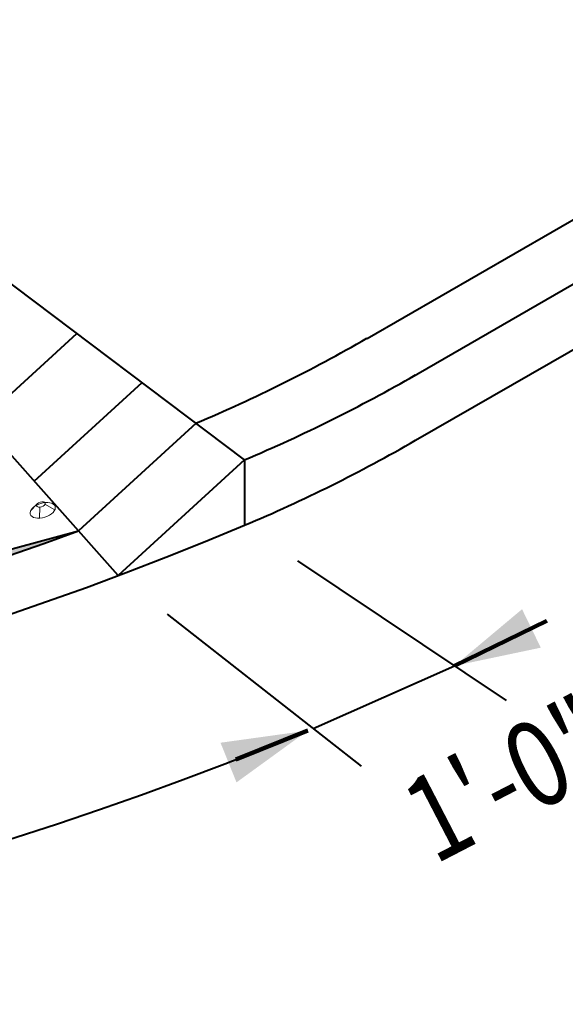
# Model space of a CAD drawing. Units: feet. Extents: x -4.4 to 12.1, y -2.8 to 11.2.
# Drawn here: x 4.4 to 4.9, y 1.2 to 2.1 of the extents above; entities that cross this region are included whole.
import ezdxf
from ezdxf.enums import TextEntityAlignment as Align

# ---------------------------------------------------------------- set-up
doc = ezdxf.new("R2010")
doc.units = ezdxf.units.FT
doc.header["$MEASUREMENT"] = 0
for name, color, linetype, lineweight in [('C_DTAL', 7, 'Continuous', 30), ('C_DTAL_PATT', 252, 'Continuous', 30), ('C_DTAL_TEXT', 7, 'Continuous', 30)]:
    doc.layers.add(name, color=color, linetype=linetype, lineweight=lineweight)
doc.styles.add('Style-WORKING', font='WORKING.shx')
doc.dimstyles.get("Standard").update_dxf_attribs({"dimtxt": 0.18, "dimasz": 0.18, "dimexe": 0.18, "dimexo": 0.0625, "dimgap": 0.09, "dimtad": 0, "dimtih": 1, "dimtoh": 1, "dimdec": 4, "dimzin": 0, "dimdsep": 46, "dimtxsty": 'Standard', "dimcen": 0.09, "dimadec": 0, "dimazin": 0, "dimtfac": 1, "dimtdec": 4, "dimtofl": 0, "dimtmove": 0, "dimatfit": 3, "dimfxl": 0, "dimtolj": 1, "dimtzin": 0, "dimarcsym": 0})
doc.dimstyles.new('SUDAS - Text Above', dxfattribs={"dimtxt": 0.08, "dimasz": 0.08, "dimexe": 0.04, "dimexo": 0.04, "dimgap": 0.04, "dimtad": 1, "dimjust": 1, "dimdec": 0, "dimzin": 15, "dimdsep": 46, "dimtxsty": 'Style-WORKING', "dimcen": 0.09, "dimclrd": 7, "dimclre": 7, "dimclrt": 7, "dimadec": 0, "dimazin": 0, "dimtfac": 1, "dimtdec": 0, "dimtofl": 0, "dimtmove": 0, "dimatfit": 3, "dimfxl": 0, "dimtzin": 15, "dimlwd": 40, "dimlwe": 40, "dimarcsym": 0})

# ---------------------------------------------------------------- blocks, each defined once
blk = doc.blocks.new('CONE_275')
at = {"layer": 'C_DTAL_PATT', "color": 7, "linetype": 'Continuous', "lineweight": 13}
for p, q in [((-1.6973, -0.2058), (-1.7088, -0.2127)), ((-1.6938, -0.2107), (-1.6986, -0.2269)), ((-1.6883, -0.2036), (-1.6827, -0.2063)), ((-1.6848, -0.2085), (-1.6724, -0.2205))]:
    blk.add_line(p, q, dxfattribs=at)
blk.add_ellipse((-1.6906, -0.2166), major_axis=(-0.0199, -0.0008), ratio=0.554302, dxfattribs=at)
at = {"layer": 'C_DTAL_PATT', "color": 7, "linetype": 'Continuous', "lineweight": 13, "extrusion": (0, 0, -1)}
blk.add_ellipse((-1.691, -0.2072), major_axis=(-0.00683, -0.00028), ratio=0.554302, dxfattribs=at)

msp = doc.modelspace()

# ---------------------------------------------------------------- hatches: boundary and pattern name
at = {"layer": 'C_DTAL_PATT', "linetype": 'Continuous', "lineweight": 13}
msp.add_hatch(color=252, dxfattribs=at).paths.add_polyline_path([(3.90297, 1.48469, 0.04412), (4.42908, 1.62721)])

# ---------------------------------------------------------------- linework, layer by layer
at = {"color": 0}
for points in [[(4.78069, 1.50098), (4.86138, 1.51799), (4.84388, 1.55396)], [(4.64361, 1.44043), (4.56193, 1.4291), (4.57687, 1.392)]]:
    msp.add_solid(points, dxfattribs=at)
at = {"layer": 'C_DTAL', "color": 7, "lineweight": 40}
for p, q in [((4.69901, 1.80708), (5.93038, 2.51801)), ((4.73863, 1.76983), (5.98905, 2.49065)), ((4.74433, 1.71192), (5.99408, 2.43186)), ((4.46625, 1.58534), (3.9374, 2.18104))]:
    msp.add_line(p, q, dxfattribs=at)
at = {"layer": 'C_DTAL', "color": 7, "linetype": 'Continuous', "lineweight": 40}
for p, q in [((4.58448, 1.69368), (3.9374, 2.18104)), ((4.33804, 1.72976), (4.4276, 1.81183)), ((4.38784, 1.67367), (4.48854, 1.76594)), ((4.53901, 1.72793), (4.42908, 1.62721)), ((4.58448, 1.69368), (4.46625, 1.58534)), ((4.58448, 1.69368), (4.58448, 1.63249)), ((3.90297, 1.48469), (4.42908, 1.62721)), ((3.90298, 1.48469), (4.4291, 1.62722))]:
    msp.add_line(p, q, dxfattribs=at)
for centre, radius, start, end in [((3.97385, 3.06588), 1.45242, 292.89933, 299.94505), ((4.01933, 3.03163), 1.45242, 292.89933, 299.94505), ((4.01933, 2.97045), 1.45242, 292.89933, 299.94505), ((3.36, 4.5313), 3.1468, 247.10067, 292.89976)]:
    msp.add_arc(centre, radius, start, end, dxfattribs=at)
at = {"layer": 'C_DTAL', "color": 7, "lineweight": 40}
msp.add_arc((3.36, 4.5313), 3.09461, 249.79022, 290.21022, dxfattribs=at)
at = {"layer": 'C_DTAL_TEXT', "color": 7, "linetype": 'Continuous', "lineweight": 40}
for p, q in [((4.63399, 1.59931), (4.82904, 1.46858)), ((4.51216, 1.54933), (4.6934, 1.40714)), ((4.64842, 1.44243), (4.78069, 1.50098))]:
    msp.add_line(p, q, dxfattribs=at)
msp.add_arc((3.36, 4.5313), 3.3468, 247.3585, 292.55264, dxfattribs=at)

# ---------------------------------------------------------------- block references
at = {"layer": 'C_DTAL_PATT', "color": 7, "linetype": 'Continuous', "lineweight": 13, "xscale": 0.6110923992365555, "yscale": 0.6110923992365555, "zscale": 0.6110923992365555, "rotation": 15.1578094114239}
msp.add_blockref('CONE_275', (5.35825, 2.04431), dxfattribs=at)

# ---------------------------------------------------------------- texts
at = {"layer": 'C_DTAL_TEXT', "color": 7, "linetype": 'Continuous', "lineweight": 40, "style": 'Style-WORKING', "width": 0.812502}
msp.add_text('1\'-0"', height=0.08, rotation=27.38385, dxfattribs=at).set_placement((4.93575, 1.40468), align=Align.RIGHT)

# ---------------------------------------------------------------- leaders
at = {"layer": 'C_DTAL_TEXT', "color": 7, "linetype": 'Continuous', "lineweight": 40}
for points, dimstyle, override in [([(4.22487, 1.96257), (4.43455, 2.28905), (4.47233, 2.28905)], 'Standard', {"dimtxt": 0.08, "dimasz": 0.08, "dimgap": 0, "dimtad": 0, "dimtxsty": 'Style-WORKING'}), ([(4.78069, 1.50098), (4.8671, 1.54302)], 'SUDAS - Text Above', {"dimgap": 0, "dimclrd": 0, "dimlwd": 65534}), ([(4.64361, 1.44043), (4.5764, 1.41337)], 'SUDAS - Text Above', {"dimgap": 0, "dimclrd": 0, "dimlwd": 65534})]:
    msp.add_leader(points, dimstyle=dimstyle, override=override, dxfattribs=at)

doc.saveas('drawing.dxf')
